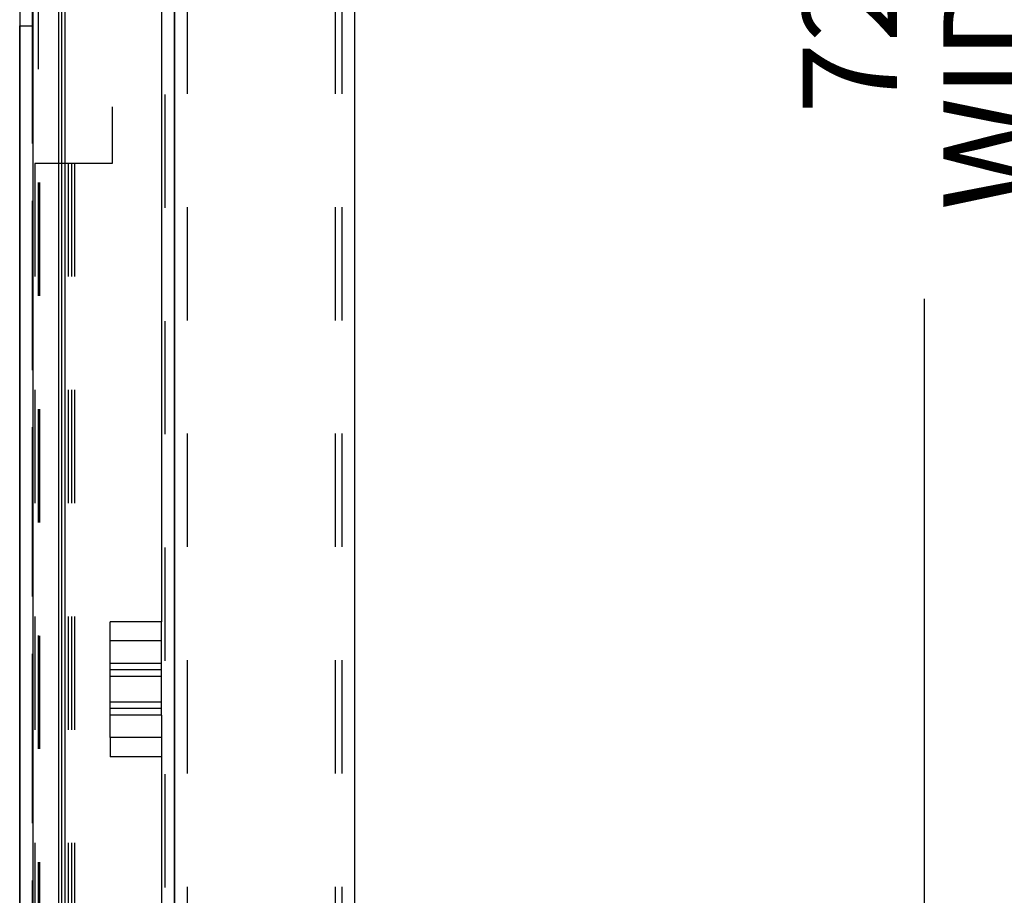
# Model space of a CAD drawing. Extents: x 0.1 to 10.8, y 0.2 to 8.4.
# Drawn here: x 5.5 to 6.4, y 5 to 5.8 of the extents above; entities that cross this region are included whole.
import ezdxf

# ---------------------------------------------------------------- set-up
doc = ezdxf.new("R2010")
doc.units = 0
doc.header["$PDSIZE"] = -1
doc.linetypes.add('CENTERX2', pattern=[0.8, 0.5, -0.1, 0.1, -0.1])
doc.linetypes.add('HIDDEN', pattern=[0.075, 0.05, -0.025])
doc.layers.get('0').update_dxf_attribs({"linetype": 'CONTINUOUS'})
doc.layers.add('FORMAT', color=7, linetype='CONTINUOUS')
doc.styles.add('SLDTEXTSTYLE0', font='TXT', dxfattribs={"width": 0.605})
doc.dimstyles.new('SLDDIMSTYLE2', dxfattribs={"dimtxt": 0.080892, "dimasz": 0.080892, "dimexe": 0, "dimexo": 0.0625, "dimgap": 0.020223, "dimtad": 0, "dimdec": 0, "dimlfac": 22, "dimrnd": 1e-09, "dimzin": 12, "dimtxsty": 'SLDTEXTSTYLE0', "dimsah": 1, "dimcen": 0.09, "dimazin": 3, "dimtfac": 1, "dimtdec": 0, "dimtofl": 0, "dimtmove": 0, "dimatfit": 3, "dimtolj": 1, "dimtzin": 12})

# ---------------------------------------------------------------- blocks, each defined once
blk = doc.blocks.new('*D31')
at = {"layer": 'FORMAT'}
for p, q in [((5.77764, 7.41065), (6.43986, 7.41065)), ((6.33986, 7.41065), (6.33986, 6.01888)), ((6.33986, 4.13792), (6.33986, 5.52969)), ((5.77764, 4.13792), (6.43986, 4.13792))]:
    blk.add_line(p, q, dxfattribs=at)
for points in [[(6.33986, 7.41065), (6.32742, 7.32976), (6.35231, 7.32976)], [(6.33986, 4.13792), (6.35231, 4.21881), (6.32742, 4.21881)]]:
    blk.add_solid(points, dxfattribs=at)
at = {"layer": 'FORMAT', "char_height": 0.083333, "attachment_point": 1, "rotation": 90, "style": 'SLDTEXTSTYLE0'}
for s, insert in [('WIDTH', (6.35664, 5.60781)), ('72"', (6.23244, 5.69285))]:
    blk.add_mtext(s, dxfattribs=dict(at, insert=insert))

msp = doc.modelspace()

# ---------------------------------------------------------------- linework, layer by layer
at = {"color": 7, "linetype": 'CONTINUOUS'}
for p, q in [((5.54128, 7.53991), (5.54128, 4.00866)), ((5.67764, 7.53991), (5.67764, 4.00866)), ((5.55264, 7.52855), (5.55264, 4.02002)), ((5.57528, 7.51859), (5.57528, 4.02998)), ((5.57809, 7.51577), (5.57809, 4.0328)), ((5.58091, 7.51859), (5.58091, 4.02998)), ((5.67764, 4.13792), (5.67764, 7.41065)), ((5.67764, 7.41065), (5.67764, 4.13792)), ((5.83673, 7.41065), (5.83673, 4.13792)), ((5.67764, 4.34247), (5.67764, 7.2061)), ((5.67764, 7.2061), (5.67764, 4.34247)), ((5.67764, 6.86519), (5.67764, 4.68338)), ((5.67764, 6.86519), (5.67764, 4.68338)), ((5.66628, 6.20406), (5.66628, 5.24451)), ((5.54105, 4.06678), (5.54105, 5.77065)), ((5.54105, 5.77065), (5.54128, 5.77065)), ((5.62082, 5.1736), (5.62082, 5.24451)), ((5.66628, 5.24451), (5.62082, 5.24451)), ((5.66628, 5.1736), (5.66628, 5.24451)), ((5.66628, 5.1736), (5.62082, 5.1736)), ((5.62082, 5.16224), (5.62082, 5.1736)), ((5.66628, 5.16224), (5.66628, 5.1736)), ((5.66628, 5.16224), (5.62082, 5.16224)), ((5.66628, 5.16224), (5.66628, 4.20269))]:
    msp.add_line(p, q, dxfattribs=at)
at = {"color": 7, "linetype": 'HIDDEN'}
for p, q in [((5.66914, 7.51009), (5.66914, 4.03848)), ((5.55207, 7.41627), (5.55207, 4.1323)), ((5.55775, 4.1323), (5.55775, 7.41627)), ((5.689, 7.41065), (5.689, 4.13792)), ((5.81969, 7.41065), (5.81969, 4.13792)), ((5.82537, 7.41065), (5.82537, 4.13792)), ((5.62264, 5.89928), (5.62264, 5.64928)), ((5.54128, 5.77065), (5.55241, 5.77065)), ((5.55241, 4.06678), (5.55241, 5.77065)), ((5.55446, 5.64928), (5.55446, 4.12657)), ((5.62264, 5.64928), (5.55446, 5.64928)), ((5.55869, 4.13225), (5.55869, 5.64928)), ((5.58387, 5.64928), (5.58387, 4.13793)), ((5.58669, 5.64928), (5.58669, 4.13511)), ((5.5895, 5.64928), (5.5895, 4.13793)), ((5.66628, 5.22769), (5.62082, 5.22769)), ((5.66628, 5.20769), (5.62082, 5.20769)), ((5.66628, 5.20201), (5.62082, 5.20201)), ((5.66628, 5.19633), (5.62082, 5.19633)), ((5.66628, 5.1736), (5.62082, 5.1736)), ((5.66628, 5.16792), (5.62082, 5.16792)), ((5.62082, 5.14224), (5.62082, 5.16224)), ((5.66628, 5.14224), (5.62082, 5.14224)), ((5.62082, 5.14224), (5.62082, 5.12542)), ((5.66628, 5.12542), (5.62082, 5.12542))]:
    msp.add_line(p, q, dxfattribs=at)
at = {"color": 7, "linetype": 'CENTERX2'}
msp.add_line((5.67764, 4.68338), (5.67764, 6.86519), dxfattribs=at)
at = {"color": 7, "linetype": 'CONTINUOUS'}
msp.add_point((5.67764, 5.77428), dxfattribs=at)

# ---------------------------------------------------------------- dimensions: what is measured, and where the dimension line sits
at = {"layer": 'FORMAT'}
dim = msp.add_linear_dim(base=(6.33986, 4.13792), p1=(5.67764, 7.41065), p2=(5.67764, 4.13792), angle=90, text='<>\\PWIDTH', dimstyle='SLDDIMSTYLE2', dxfattribs=at)
dim.commit()
dim.dimension.update_dxf_attribs({"geometry": '*D31', "text_midpoint": (6.33986, 5.77428), "dimtype": 160})

doc.saveas('drawing.dxf')
